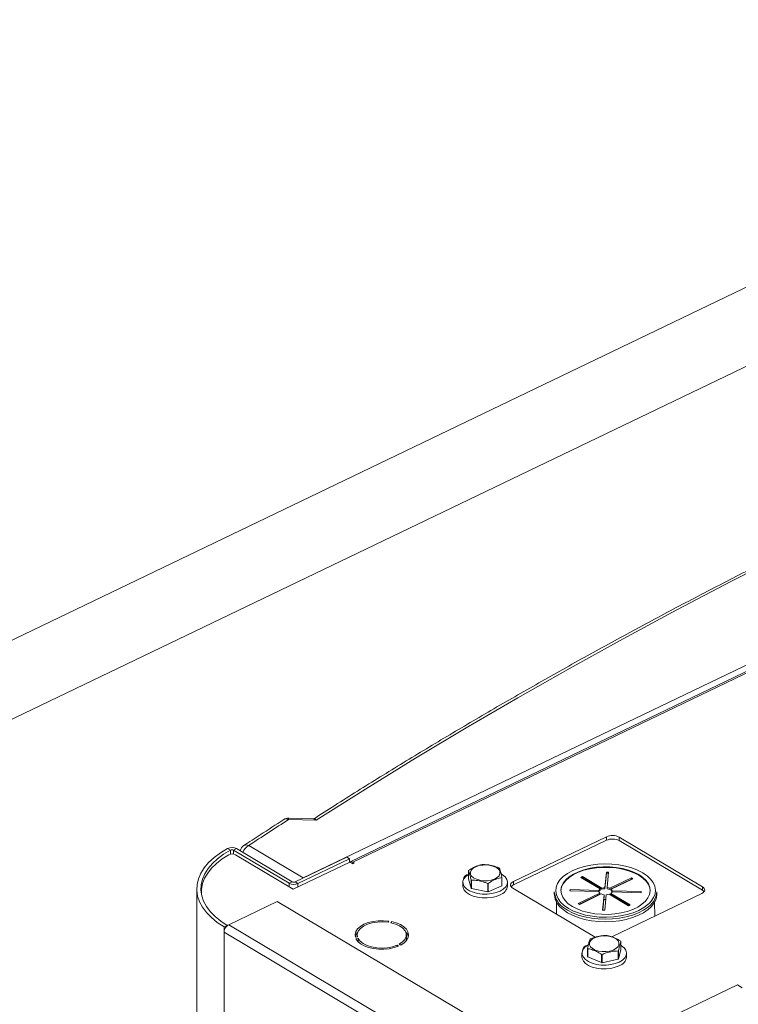
# Model space of a CAD drawing. Extents: x 19.1 to 29.8, y 0.6 to 8.7.
# Drawn here: x 20.6 to 20.8, y 6.5 to 6.8 of the extents above; entities that cross this region are included whole.
import ezdxf
from ezdxf import colors
from ezdxf.entities.mleader import LeaderData, LeaderLine
from ezdxf.math import Vec2, Vec3

# ---------------------------------------------------------------- set-up
doc = ezdxf.new("R2010")
doc.units = 0
doc.header["$MEASUREMENT"] = 0
doc.layers.get('0').update_dxf_attribs({"linetype": 'CONTINUOUS'})
doc.layers.add('D7', color=7, linetype='CONTINUOUS')

# ---------------------------------------------------------------- blocks, each defined once
blk = doc.blocks.new('A$C35B71561')
at = {"lineweight": 15}
for p, q in [((2.890450329353751, 5.48875850950499), (0.3403393720550341, 4.263023545825554)), ((0.3505304835341718, 4.247696397888193), (1.381095593905094, 4.743047270568608)), ((1.016227659525029, 4.491351316401444), (1.350654756789368, 4.652096865431568)), ((1.339502913165397, 4.64508999919836), (1.028214858703421, 4.495466450059153)), ((1.340203482475189, 4.644998411246673), (1.028915428013207, 4.495374862107466)), ((1.0195495834447, 4.506089903421509), (1.012476571763948, 4.506295442190522)), ((1.019010058857148, 4.506460179658204), (1.012545932966063, 4.506647993179428)), ((1.093720259986441, 4.501890105196903), (1.069963491769499, 4.49047118973983)), ((1.093721775564973, 4.500981451314901), (1.069965007348017, 4.489562535857827)), ((1.093721775564973, 4.500981451314901), (1.093720259986441, 4.501890105196903)), ((1.118228393564046, 4.489114971012333), (1.096937852006434, 4.501799676321459)), ((1.096939367584973, 4.500891022439458), (1.096937852006434, 4.501799676321459)), ((1.11822990914257, 4.488206317130329), (1.096939367584973, 4.500891022439458)), ((0.9976530605300411, 4.49847516470213), (0.9968867864338051, 4.498878002813036)), ((0.9976530605300411, 4.49847516470213), (0.9976547771107249, 4.497446001468649)), ((0.999224391495602, 4.498851392821141), (0.9984233968163778, 4.498466387148644)), ((1.012630347571474, 4.49000201891347), (0.9984233968163778, 4.498466387148644)), ((0.9984233968163778, 4.498466387148644), (0.998425096428349, 4.497447397369186)), ((1.013431342250712, 4.490387024585969), (0.999224391495602, 4.498851392821141)), ((1.002314395235985, 4.499640708990031), (1.016227659525029, 4.491351316401444)), ((0.9988896376106595, 4.497280854334482), (1.013702489782027, 4.488455495708767)), ((1.013702489782027, 4.488455495708767), (1.028150020362453, 4.495399838001234)), ((1.027359395793397, 4.496701890779997), (1.014177834372717, 4.490366048544203)), ((1.028077210395914, 4.49627422356097), (1.014895648975227, 4.489938381325176)), ((1.027359395793397, 4.496701890779997), (1.028077210395914, 4.49627422356097)), ((1.028077210395914, 4.49627422356097), (1.028078725974439, 4.495365569678967)), ((1.0288738874128, 4.494968564790462), (1.028150020362453, 4.495399838001234)), ((1.028915428013207, 4.495374862107466), (1.029274321039814, 4.495161037002649)), ((1.028916071889185, 4.494988831027001), (1.028915428013207, 4.495374862107466)), ((1.029274321039814, 4.495161037002649), (1.0288738874128, 4.494968564790462)), ((1.058443392302976, 4.493202789601803), (1.058446896413358, 4.491101926170769)), ((1.093300930947549, 4.488911278300973), (1.093705667525199, 4.492867308399484)), ((1.093705667525199, 4.492867308399484), (1.094251733942329, 4.492851964216159)), ((1.093706181287779, 4.492559285846584), (1.093705667525199, 4.492867308399484)), ((1.094251733942329, 4.492851964216159), (1.093846968815406, 4.488895951127041)), ((1.012630347571474, 4.49000201891347), (1.013431342250712, 4.490387024585969)), ((1.014177834372717, 4.490366048544203), (1.014895648975227, 4.489938381325176)), ((1.057032613546887, 4.490253481182737), (1.057034219032367, 4.489290924257482)), ((1.058446896413358, 4.491101926170769), (1.059131853012296, 4.488756285140507)), ((1.059131853012296, 4.488756285140507), (1.059128348901908, 4.490857148571537)), ((1.059218268092266, 4.490797540218585), (1.059221772202648, 4.488696676787551)), ((1.066959865380767, 4.48935243434623), (1.066956361270378, 4.491453297777264)), ((1.06700803215945, 4.491524907796901), (1.067011536269852, 4.489424044365869)), ((1.068427424621788, 4.489309932428641), (1.068425819136309, 4.490272489353899)), ((1.069965007348017, 4.489562535857827), (1.069963491769499, 4.49047118973983)), ((1.087193803425642, 4.491516295500611), (1.087601054299782, 4.491712044487137)), ((1.092135541429158, 4.488572054269358), (1.087193803425642, 4.491516295500611)), ((1.087601568062354, 4.491404021934239), (1.087480195578749, 4.491345683101427)), ((1.087601054299782, 4.491712044487137), (1.092542792303298, 4.488767803255884)), ((1.087601568062354, 4.491404021934239), (1.087601054299782, 4.491712044487137)), ((1.092543306065892, 4.488459780702984), (1.087601568062354, 4.491404021934239)), ((1.093706181287779, 4.492559285846584), (1.093301444710136, 4.488603255748073)), ((1.094220325010923, 4.49254485488159), (1.093706181287779, 4.492559285846584)), ((1.094571424655911, 4.488710815945275), (1.100085621879742, 4.491361267022526)), ((1.100086135642336, 4.491053244469626), (1.094571938418497, 4.488402793392375)), ((1.100450624452755, 4.491143801907175), (1.09493642722893, 4.488493350829925)), ((1.100085621879742, 4.491361267022526), (1.100450624452755, 4.491143801907175)), ((1.100086135642336, 4.491053244469626), (1.100085621879742, 4.491361267022526)), ((1.10016476036553, 4.491006400595735), (1.100086135642336, 4.491053244469626)), ((0.9890257780205474, 4.488590922551198), (0.990591172159327, 3.550070460623544)), ((0.9902028843910955, 4.487712070394606), (0.9902034602717436, 4.487366805410545)), ((1.012630347571474, 4.49000201891347), (1.012631863150006, 4.489093365031469)), ((1.014895648975227, 4.489938381325176), (1.014897164553766, 4.489029727443173)), ((1.059221772202648, 4.488696676787551), (1.06336253390775, 4.487845749530448)), ((1.06336253390775, 4.487845749530448), (1.063359029797354, 4.489946612961479)), ((1.063500619876805, 4.489958614628163), (1.063504123987187, 4.487857751197131)), ((1.063504123987187, 4.487857751197131), (1.066959865380767, 4.48935243434623)), ((1.069787305267489, 4.488749509101989), (1.090828269000042, 4.476213499924141)), ((1.080383123211405, 4.487814137920555), (1.080384214934298, 4.487159603548198)), ((1.084364623116123, 4.488099630834441), (1.084394454798378, 4.488391785889043)), ((1.091758024132936, 4.487891880097441), (1.084364623116123, 4.488099630834441)), ((1.084394454798378, 4.488391785889043), (1.091787948077062, 4.48818404876671)), ((1.084394943544957, 4.488098761501043), (1.084394454798378, 4.488391785889043)), ((1.091788461839656, 4.487876026213808), (1.091761187068073, 4.487876776413581)), ((1.091787948077062, 4.48818404876671), (1.091788461839656, 4.487876026213808)), ((1.092136055191745, 4.488264031716458), (1.092135541429158, 4.488572054269358)), ((1.092542792303298, 4.488767803255884), (1.092543306065892, 4.488459780702984)), ((1.093301444710136, 4.488603255748073), (1.093300930947549, 4.488911278300973)), ((1.093846968815406, 4.488895951127041), (1.093847482577985, 4.488587928574141)), ((1.094571938418497, 4.488402793392375), (1.094571424655911, 4.488710815945275)), ((1.09493642722893, 4.488493350829925), (1.094936940991502, 4.488185328277023)), ((1.102566422595771, 4.487588153494833), (1.095173021578958, 4.487795904231831)), ((1.095202916973797, 4.488088089910494), (1.10259631799061, 4.487880339173495)), ((1.095203405720369, 4.487795065522494), (1.095202916973797, 4.488088089910494)), ((1.10259631799061, 4.487880339173495), (1.102566422595771, 4.487588153494833)), ((1.106579423380808, 4.487203275162125), (1.1065783316579, 4.48785780953448)), ((1.11822990914257, 4.488206317130329), (1.118228393564046, 4.489114971012333)), ((1.009581750061244, 4.485373971943204), (0.9972011196071975, 4.479423104755847)), ((1.063258283311711, 4.453393996024987), (1.009581750061244, 4.485373971943204)), ((1.086510316653978, 4.48483616810076), (1.092024513877803, 4.487486619178013)), ((1.092025027640396, 4.48717859662511), (1.086796708807086, 4.484665555701575)), ((1.092389516450822, 4.487269154062661), (1.086875319226991, 4.484618702985411)), ((1.092024513877803, 4.487486619178013), (1.092025027640396, 4.48717859662511)), ((1.092709207164404, 4.483128005791778), (1.093113972291327, 4.487084018880893)), ((1.093114486053921, 4.486775996327994), (1.092741144161707, 4.48312710141572)), ((1.093113972291327, 4.487084018880893), (1.093114486053921, 4.486775996327994)), ((1.093660038708471, 4.487068674697566), (1.093255209868943, 4.483112630984394)), ((1.099359823094368, 4.484267894896739), (1.094418085090851, 4.487212136127992)), ((1.094825335964984, 4.487407885114518), (1.099767073968501, 4.484463643883263)), ((1.09482584972757, 4.487099862561617), (1.094825335964984, 4.487407885114518)), ((1.099481238430556, 4.484326225562429), (1.09482584972757, 4.487099862561617)), ((1.095046320265411, 4.476335262445915), (1.118052299323914, 4.487393303989156)), ((1.097314731893022, 4.485486353805948), (1.097636555501019, 4.485425334319164)), ((1.080952730181103, 4.4851244467696), (1.080957784289637, 4.482094293427267)), ((1.083726885764705, 4.483147682060958), (1.08302345211348, 4.483604296376608)), ((1.086875319226991, 4.484618702985411), (1.086510316653978, 4.48483616810076)), ((1.087092074150419, 4.484807527904074), (1.087635227366, 4.484983964045949)), ((1.093255209868943, 4.483112630984394), (1.092709207164404, 4.483128005791778)), ((1.099767073968501, 4.484463643883263), (1.099359823094368, 4.484267894896739)), ((1.106023629198205, 4.481611612107313), (1.106017700312869, 4.485166231399159)), ((1.037912658877985, 4.48004332656874), (1.038088786253994, 4.480331305961467)), ((1.038781710103152, 4.480210702388488), (1.038605582727143, 4.479922722995763)), ((1.038782254879571, 4.479884085725127), (1.038781710103152, 4.480210702388488)), ((0.99680743951469, 4.479233878693936), (0.9960065085480494, 4.478848903645499)), ((0.9960065085480494, 4.478848903645499), (0.9960087690612269, 4.477493629710844)), ((0.99680743951469, 4.479233878693936), (0.9968075658003457, 4.479158165066302)), ((1.050877652857672, 4.44744312883763), (0.9972011196071975, 4.479423104755847)), ((1.049685302311715, 4.445513653792625), (0.9960087690612269, 4.477493629710844)), ((0.9960087690612269, 4.477493629710844), (0.9975628614266299, 3.545749062309358)), ((1.029555440536313, 4.476229672590025), (1.030109332014462, 4.476292583667824)), ((1.030259233460583, 4.475910971238127), (1.029705341982428, 4.475848060160326)), ((1.030039916531052, 4.476787345776764), (1.030040754748313, 4.476284798832101)), ((1.03026060599575, 4.475088077947234), (1.030259233460583, 4.475910971238127)), ((1.042583050599077, 4.475899594983458), (1.042581535020553, 4.476808248865462)), ((1.097405032762907, 4.473021827820769), (1.097401528652512, 4.475122691251803)), ((1.04059499483165, 4.473953001672795), (1.040217259278776, 4.474178052978326)), ((1.040217887451959, 4.473801436408598), (1.040217259278776, 4.474178052978326)), ((1.040760281681827, 4.474439061835046), (1.041138017234701, 4.474214010529515)), ((1.088883555362528, 4.471262105677708), (1.08888005125214, 4.47336296910874)), ((1.088933509340436, 4.473291889561944), (1.088937013450831, 4.471191026130912)), ((1.096690686220654, 4.47060944673048), (1.096687182110266, 4.472710310161512)), ((1.096775635102659, 4.472770773345916), (1.096779139213041, 4.470669909914884)), ((1.096779139213041, 4.470669909914884), (1.097405032762907, 4.473021827820769)), ((1.087447676993371, 4.472132471168356), (1.087449282478836, 4.471169914243101)), ((1.088937013450831, 4.471191026130912), (1.092429965102127, 4.469729609475676)), ((1.092429965102127, 4.469729609475676), (1.092426460991739, 4.471830472906708)), ((1.09256830835983, 4.471819825920255), (1.092571812470219, 4.469718962489225)), ((1.092571812470219, 4.469718962489225), (1.096690686220654, 4.47060944673048)), ((1.098842488068257, 4.47118892241426), (1.098840882582792, 4.472151479339516)), ((1.127171516844896, 4.464042279560687), (1.087558851249518, 4.445002076982117)), ((1.128400277951059, 4.463310195198959), (1.127171516844896, 4.464042279560687))]:
    blk.add_line(p, q, dxfattribs=at)
at = {"lineweight": 15, "flags": 128}
for points in [[(1.322915805626103, 4.651905748909654), (1.306763122949313, 4.646073645688809), (1.290762588535983, 4.640122569003225), (1.274917189050001, 4.634053585638622), (1.259230108907026, 4.627867918895745), (1.2437041601682, 4.621566705295255), (1.228342502006917, 4.615151217468714), (1.213147953098371, 4.608622656579641), (1.198123516641473, 4.601982251020869), (1.183272053088757, 4.595231314232215), (1.168596451442021, 4.588371142644103), (1.154099416179307, 4.581403005457624), (1.139783878079754, 4.574328311379501), (1.125652484522845, 4.567148363629615), (1.111707953214697, 4.559864560694757), (1.097953030410693, 4.552478284052327), (1.0843903196198, 4.544991000226691), (1.0710223540244, 4.53740408047531), (1.057851836009341, 4.529719069580075), (1.044881177945854, 4.521937342193175), (1.032112961407648, 4.514060446491223), (1.0195495834447, 4.506089903421509)], [(0.9968867864338051, 4.498878002813036), (0.9950590723450503, 4.497777549119757), (0.993446653065547, 4.49658469392558), (0.9920659131105083, 4.495311553601912), (0.9909307375518921, 4.493970979247388), (0.9900525339536017, 4.492576475035643), (0.9894403246334491, 4.491142211829956), (0.9891001248584246, 4.489682574647581), (0.9890355733565741, 4.488212404257485), (0.9892471545378925, 4.486746500405937), (0.9897327520655566, 4.485299703504493), (0.9904875301379121, 4.483886622443935), (0.9915037994493474, 4.482521508703305), (0.9927713159110496, 4.481218215541654), (0.9942772761302763, 4.479989857774399), (0.9960065085480494, 4.478848903645499)], [(0.9976530605300411, 4.49847516470213), (0.9958972900072354, 4.497417988486019), (0.9943483456227682, 4.496272084655374), (0.9930218274987084, 4.495049008164337), (0.9919313327864927, 4.493761164401068), (0.991087669180672, 4.492421523351263), (0.9904995226871733, 4.491043633248571), (0.9901727414636525, 4.489641430005033), (0.990110685024888, 4.488229097741188), (0.990313927615091, 4.486820834013532), (0.9907804493456496, 4.485430941686705), (0.9915055042491474, 4.48407342746172), (0.9924818685156396, 4.482762059729355), (0.9936995306369809, 4.481510004511916), (0.9951462515920468, 4.48032997179407), (0.99680743951469, 4.479233878693936)], [(0.9972056198898258, 4.49728642467694), (0.9955422403472625, 4.496223994345469), (0.9940819705947632, 4.495079439904091), (0.9928389366575914, 4.493863822891536), (0.9918251846497981, 4.49258889537078), (0.9910506522249207, 4.491267116938452), (0.9905227027457215, 4.489911246427861), (0.9902465009457941, 4.488534461010511), (0.990214927265356, 4.487299567328986)], [(1.066258848538006, 4.49194315615777), (1.06578512887981, 4.491478177493622), (1.065102871302358, 4.491094373379097), (1.064258550077646, 4.490817892865666), (1.063309736106781, 4.490667587902847), (1.062321085454464, 4.490653699826924), (1.061359967877692, 4.490777171838262), (1.060491919872419, 4.491029614696593), (1.059776058370545, 4.491393775944429), (1.059261191089007, 4.491844897156714), (1.058982331089688, 4.492352173282578), (1.058958604309126, 4.49288109665434), (1.059191556778117, 4.493395562864995), (1.059665276436306, 4.493860541529143), (1.060347534013765, 4.494244345643668), (1.061191855238476, 4.4945208261571), (1.062140669209342, 4.494671131119917), (1.063129319861659, 4.49468501919584), (1.064090437438431, 4.494561547184503), (1.064958485443697, 4.494309104326172), (1.065674375494865, 4.493944926068941), (1.066189214227116, 4.493493821866052), (1.066468074226435, 4.492986545740187), (1.06649180100699, 4.492457622368423), (1.066258848538006, 4.49194315615777)], [(1.084310815246639, 4.492859718729935), (1.083719288421527, 4.492506832944638), (1.082654966553221, 4.491717839906993), (1.08181106931265, 4.49085609018387), (1.081204721316894, 4.489939157375339), (1.080848278783968, 4.48898567287999), (1.08074893402916, 4.488015012864871), (1.08090883836941, 4.487047019289978), (1.08132458128776, 4.486101350049276), (1.081987803196256, 4.485197251059118), (1.082884971228097, 4.484353141171807), (1.083997915059939, 4.483586224354248)], [(1.104872633096477, 4.488085982254614), (1.104774083687005, 4.488807555859797), (1.10442394342612, 4.489698708381113), (1.103829304014553, 4.490551659048215), (1.103003517981719, 4.491347410617884), (1.101965058558193, 4.492068167153381), (1.100736961918074, 4.492697803498039), (1.099346809764597, 4.49322228715115), (1.097825661871852, 4.493629902749095), (1.09620738622317, 4.493911513995725), (1.094528202222662, 4.494060835812682), (1.092825635172147, 4.494074577168284), (1.091137692528335, 4.493952383188399), (1.0895020951654, 4.493697018829304), (1.087955312978877, 4.493314120454754), (1.086532002607278, 4.492812325085936), (1.085263930932058, 4.492202814435307), (1.084179322630533, 4.491499154961105), (1.083302541612852, 4.490717144747038), (1.082653150654451, 4.48987420784632), (1.082245586219045, 4.488989176518507), (1.082088956185984, 4.488081794490844), (1.082088040698963, 4.488047979634182)], [(1.084995654216534, 4.484065797121611), (1.086223722307381, 4.483436177786349), (1.087613874460843, 4.482911694133238), (1.089135022353588, 4.482504078535293), (1.090753298002276, 4.482222467288661), (1.092432446839467, 4.482073097838251), (1.094135049053293, 4.482059404116102), (1.095822991697105, 4.482181598095988), (1.097458589060039, 4.482436962455084), (1.099005307533972, 4.482819830205573), (1.100428681618162, 4.483321656198452), (1.101696753293382, 4.48393116684908), (1.102781297882316, 4.484634795699224), (1.103658142612588, 4.485416836537349), (1.104307533570989, 4.486259773438068), (1.104715098006402, 4.487144804765881), (1.104871692876145, 4.488052139160088), (1.104773826805712, 4.488961567136245), (1.10442368654482, 4.489852719657563), (1.10382904713326, 4.490705670324664), (1.103003261100426, 4.491501421894334), (1.101964801676893, 4.492222178429831), (1.10073670503678, 4.49285181477449), (1.099346552883318, 4.493376298427602), (1.097825404990559, 4.493783914025546), (1.096207129341877, 4.494065525272173), (1.094527945341369, 4.494214847089133), (1.092825378290854, 4.494228588444736), (1.091137435647056, 4.49410639446485), (1.089501838284114, 4.493851030105754), (1.087955056097584, 4.493468131731204), (1.086531745725978, 4.492966336362384), (1.085263674050779, 4.492356825711758), (1.08417906574924, 4.491653166237555), (1.083302284731573, 4.49087115602349), (1.082652893773172, 4.490028219122769), (1.082245329337752, 4.489143187794955), (1.082088699304691, 4.488235805767294), (1.082186600538435, 4.487326425424591), (1.08253674079932, 4.486435272903273), (1.083131380210887, 4.485582322236173), (1.083957166243721, 4.484786570666502), (1.084995654216534, 4.484065797121611)], [(1.103367870152283, 4.492447983351466), (1.102962540833502, 4.492701751197195), (1.101656611567094, 4.493375907739381), (1.100184309986943, 4.493943574244126), (1.098575465820318, 4.494393150947362), (1.09686291684875, 4.494715498086727), (1.09508146338495, 4.494904078730448), (1.093267455354841, 4.494955067623172), (1.091457797259032, 4.494867395353211), (1.089689322181798, 4.494642846978426), (1.087997968048199, 4.494286004137123), (1.086418217438933, 4.493804098717197), (1.084982216748855, 4.493206988985802), (1.084310815246639, 4.492859718729935)], [(1.058444928160846, 4.492266548036335), (1.057771792509826, 4.491758454090231), (1.05728444946979, 4.491152628913216), (1.057051640393681, 4.490505162595353), (1.057084346440547, 4.489846410546837), (1.057381019572688, 4.489207128863331), (1.057927755610081, 4.488617205303557), (1.058699029563172, 4.488104261016975), (1.059658701137323, 4.48769222847257), (1.06076194737679, 4.487400405757922), (1.061957188694649, 4.487242446235468), (1.063188537831593, 4.487225722476868), (1.064398402695844, 4.487351010016958), (1.06553027163384, 4.487612473917773), (1.066531127560047, 4.487997876454726)], [(1.066531127560047, 4.487997876454726), (1.067354171942654, 4.488489148861023), (1.067961019580878, 4.489063415536284), (1.068323199157852, 4.489693746033353), (1.068423825423729, 4.490350696373977), (1.068258179557375, 4.491003540693406), (1.067833982100218, 4.491621754631202), (1.067171083769452, 4.492176434043451), (1.066812097391235, 4.49239319527007)], [(1.069963491769499, 4.49047118973983), (1.069661647068479, 4.490294666517023), (1.069429871844093, 4.490090113240857), (1.069277023484275, 4.489865352196464), (1.069208989917087, 4.489629083260835), (1.069228423625574, 4.48939035654009), (1.069334565831142, 4.489158334202203), (1.069523241972789, 4.488941950253373), (1.069787305267489, 4.488749509101989)], [(1.104578148194555, 4.484817542591893), (1.105149358031511, 4.485431902376968), (1.105755706027246, 4.486348835185497), (1.106112148560186, 4.487302319680847), (1.106211429602411, 4.488272949071906), (1.106051617524017, 4.489240956261465), (1.10563584605638, 4.490186642511562), (1.104972624147884, 4.491090741501718), (1.104075392403459, 4.491934820764971), (1.103367870152283, 4.492447983351466)], [(1.057034219032367, 4.489290924257482), (1.057085951926027, 4.488883853621582), (1.05738262505816, 4.488244571938072), (1.05792936109556, 4.487654648378301), (1.058700635048645, 4.487141704091719), (1.059660306622803, 4.486729671547312), (1.060763552862269, 4.486437848832669), (1.061958794180114, 4.486279889310209), (1.063190143317058, 4.486263165551613), (1.064400008181323, 4.486388453091701), (1.065531877119319, 4.486649916992516), (1.066532733045527, 4.487035319529468)], [(1.118052299323914, 4.487393303989156), (1.118354144024927, 4.487569827211964), (1.118585890700018, 4.487774397497525), (1.118738767609123, 4.487999141532521), (1.118806772627025, 4.488235427477546), (1.118787338918544, 4.488474154198292), (1.11868122526225, 4.488706159526782), (1.118492520571337, 4.488922560485008), (1.118228393564046, 4.489114971012333)], [(1.118646799625239, 4.487848547123495), (1.118494036149862, 4.488013906603005), (1.11822990914257, 4.488206317130329)], [(1.080384214934298, 4.487159603548198), (1.080391158536884, 4.486937645661218), (1.080577945328045, 4.485965363539238), (1.0810158639176, 4.485016769754822), (1.081696411636727, 4.484110303886064), (1.08260633868376, 4.483263598886889), (1.083727977487591, 4.482493147688603)], [(1.083727977487591, 4.482493147688603), (1.08503945125981, 4.481813973196179), (1.086515273529628, 4.481239271090983), (1.088126662186042, 4.480780222727411), (1.089842301601152, 4.480445746817168), (1.091628755548257, 4.480242390583445), (1.093451257874491, 4.480174064435788), (1.095274393497228, 4.480242184906222), (1.0970626693898, 4.480445334461322), (1.09878118687061, 4.480779615376289), (1.100396559701082, 4.481238445657928), (1.101877415079116, 4.481813014975078), (1.103194793329081, 4.482492046527076), (1.104323145367971, 4.483262368680949), (1.105240424967292, 4.484108928586082), (1.105928901695478, 4.485015336582073), (1.106375132368669, 4.485963883208143), (1.106570354460999, 4.486936127813962), (1.106579423380808, 4.487203275162125)], [(1.093016109430941, 4.485814562294888), (1.093060672001407, 4.48581551428555), (1.093532288180725, 4.485820316908258)], [(1.10393680852691, 4.483628349305116), (1.103193701606187, 4.483146580899433), (1.101876323356223, 4.482467549347435), (1.100395467978188, 4.481892980030283), (1.098780095147731, 4.481434149748644), (1.097061577666906, 4.481099868833679), (1.095273301774341, 4.480896719278578), (1.093450166151598, 4.480828598808145), (1.091627663825371, 4.4808969249558), (1.089841209878266, 4.481100281189523), (1.088125570463149, 4.481434757099768), (1.086514181806734, 4.48189380546334), (1.085038359536924, 4.482468507568536), (1.083726885764705, 4.483147682060958)], [(1.083997915059939, 4.483586224354248), (1.085303752064476, 4.482912054197397), (1.086776117357203, 4.48234441831671), (1.088384961523836, 4.481894841613475), (1.090097539044677, 4.481572477464715), (1.091878900246613, 4.481383883206329), (1.093692971989299, 4.481332924937664), (1.095502630085107, 4.481420597207627), (1.097271105162349, 4.48164514558241), (1.09896245929594, 4.482001988423715), (1.100542238454494, 4.482483876834245), (1.101978146882701, 4.483080972950976), (1.1032411674719, 4.483781142606803), (1.10430546079094, 4.484570152653843), (1.104578148194555, 4.484817542591893)], [(1.038088786253994, 4.480331305961467), (1.03675038650178, 4.480448021521999), (1.035394704959501, 4.480420995041667), (1.034075099383458, 4.480251287928819), (1.032843506259098, 4.479945609211322), (1.031748432975071, 4.479515934361709), (1.030833055487285, 4.47897926702268), (1.030133392588994, 4.478356669257142), (1.029676946011186, 4.477672700095214), (1.029481671979447, 4.476954245101988), (1.029555440536313, 4.476229672590025)], [(1.030109332014462, 4.476292583667824), (1.030055617936654, 4.47702784043876), (1.030302878603891, 4.477752014412992), (1.030839193244766, 4.478430303402641), (1.031638713310784, 4.479030030750883), (1.032663020617349, 4.479522373750939), (1.033862801619904, 4.479883629380979), (1.035180332205051, 4.480096408642412), (1.036552263295533, 4.480150514509162), (1.037912658877985, 4.48004332656874)], [(1.041138017234701, 4.474214010529515), (1.041998706943147, 4.474775990492509), (1.042635402942814, 4.475417585822276), (1.043023045847413, 4.476113536780259), (1.043146411789721, 4.476836427222606), (1.043000530194945, 4.477557807363215), (1.042591244300347, 4.4782492314898), (1.041934675667534, 4.47888353717045), (1.041056613847097, 4.479435688969682), (1.039991668941759, 4.479883969177562), (1.038781710103152, 4.480210702388488)], [(1.038605582727143, 4.479922722995763), (1.039822679393339, 4.479581381037017), (1.040870841021317, 4.479106133683279), (1.041699611739553, 4.478519840810904), (1.042269074709878, 4.477850673837407), (1.042551936225216, 4.477130874035639), (1.042534469594486, 4.476395024257725), (1.042217634844178, 4.475678558826292), (1.041616559641511, 4.475015946709481), (1.040760281681827, 4.474439061835046)], [(1.029705341982428, 4.475848060160326), (1.030183052026203, 4.4751693646368), (1.030902037568822, 4.474554795787364), (1.031834000240252, 4.474028551942229), (1.032942227422296, 4.47361134021738), (1.034183153751826, 4.473319651935777), (1.03550784568349, 4.473164878138828), (1.036864077214588, 4.473153170223716), (1.038198649325437, 4.473285018210472), (1.03945880454993, 4.47355516237176), (1.04059499483165, 4.473953001672795)], [(1.040217259278776, 4.474178052978326), (1.039053784428546, 4.473784124551472), (1.037758454395195, 4.473535211545643), (1.036393340486804, 4.473443232437763), (1.035024357450439, 4.47351267206302), (1.033717188628557, 4.473740128864732), (1.032534874256726, 4.474114723012605), (1.031534143258575, 4.474618361549149), (1.030763258821494, 4.475226884808606), (1.030259233460583, 4.475910971238127)], [(1.042441239392794, 4.475187076805861), (1.042535985173018, 4.475486370375721), (1.042583050599077, 4.475899594983458)], [(1.096121162183167, 4.473301172012752), (1.095414529463753, 4.472930175793975), (1.094552922608983, 4.472669480570977), (1.093595008193034, 4.472536805417533), (1.092606140356978, 4.472541221344922), (1.09165362028989, 4.47268240932058), (1.090802496387766, 4.472950762074294), (1.090110628745109, 4.473327992791511), (1.089625276134655, 4.4737884141412), (1.089379417336247, 4.474300581326242), (1.089389871739613, 4.474829646312349), (1.089655918512896, 4.475339552183007), (1.090159398575182, 4.475795509971855), (1.090866031294588, 4.476166506190632), (1.091727638149365, 4.476427201413632), (1.092685552565307, 4.476559876567073), (1.093674420401364, 4.476555460639684), (1.094626911919178, 4.476414289673421), (1.095478064370582, 4.47614591991031), (1.09616993201324, 4.475768689193096), (1.096655256074413, 4.475308284852801), (1.096901114872828, 4.474796117667761), (1.096890689018736, 4.474267035672257), (1.096624613696164, 4.473757146810994), (1.096121162183167, 4.473301172012752)], [(1.089071430743601, 4.474267973724874), (1.088905998624924, 4.474173337127706), (1.088186855956295, 4.473637444075848), (1.087699512916267, 4.473031618898833), (1.087466703840157, 4.47238415258097), (1.087499409887016, 4.471725400532456), (1.087796083019171, 4.471086118848948), (1.08834281905655, 4.470496195289176), (1.089114093009655, 4.469983251002594), (1.090073764583806, 4.469571218458189), (1.091177010823259, 4.469279395743541), (1.092372252141125, 4.469121436221085), (1.093603601278062, 4.469104712462485), (1.094813466142313, 4.469230000002575), (1.095945335080316, 4.469491463903392), (1.096946191006523, 4.469876866440343)], [(1.096946191006523, 4.469876866440343), (1.097769235389123, 4.47036813884664), (1.098376083027347, 4.470942405521901), (1.098738262604336, 4.471572736018972), (1.098838888870198, 4.472229686359595), (1.098673243003844, 4.472882530679025), (1.098249045546694, 4.473500744616821), (1.097586147215921, 4.47405542402907), (1.09740307414539, 4.474171149842411)], [(1.087449282478836, 4.471169914243101), (1.087501015372496, 4.470762843607199), (1.087797688504637, 4.470123561923691), (1.088344424542029, 4.469533638363918), (1.089115698495121, 4.469020694077338), (1.090075370069272, 4.468608661532929), (1.091178616308738, 4.468316838818286), (1.092373857626598, 4.468158879295828), (1.093605206763542, 4.468142155537228), (1.094815071627792, 4.46826744307732), (1.095946940565788, 4.468528906978133), (1.096947796491996, 4.468914309515087)]]:
    blk.add_lwpolyline(points, dxfattribs=at)
at = {"lineweight": 15}
for centre, radius, start, end in [((1.634727803468191, 3.54499401635317), 1.145118782779488, 122.9150165245433, 123.5228037189645), ((1.011870365764807, 4.505154288945747), 0.001292175081581858, 62.0217654329624, 119.134318446904), ((1.012479764351085, 4.504370317279127), 0.002278641276042097, 88.33574418218919, 122.9158599916256), ((1.013294034703378, 4.506317686477841), 0.0008177655322033014, 156.1767140498674, 181.5587120681062), ((1.095234472154189, 4.498479458925898), 0.003731668055287535, 62.84069649770127, 113.9396104044136), ((1.095235987732714, 4.497570805043891), 0.00373166805529319, 62.84069649773924, 113.9396104043775), ((0.9980290644154621, 4.496534598626701), 0.00260697951044816, 62.70897537735405, 115.9866345844378), ((0.9980294820637425, 4.497703155349638), 0.0008588897550656247, 62.70109984628952, 115.9932495835391), ((1.002317641467272, 4.497715603004902), 0.002278641276041681, 123.5242006346003, 164.6768563790501), ((1.003850495054621, 4.496806977928141), 0.003223295578119173, 118.4610930462009, 160.1494677445535), ((1.001709157106532, 4.498527218159877), 0.001267349605348509, 61.47370088137639, 120.8541695053425), ((0.9980422068424062, 4.495644496321598), 0.001842771405603208, 62.62143903672368, 116.9995198814492), ((1.028498888740927, 4.494859667238746), 0.0006625184662372973, 51.04417689035212, 129.364371460148), ((1.060061777416315, 4.492089475288406), 0.001964341909017664, 142.8993562548208, 145.475263851061), ((1.062694621277558, 4.486822375272784), 0.007981442433925066, 94.3270659361707, 95.34734024423551), ((1.064327767149422, 4.49095819206838), 0.003530310524776953, 55.58371192666855, 57.33467628001443), ((1.01382652131025, 4.491157084716317), 0.0008655397700011438, 242.8340358616724, 293.9468477884222), ((1.058565848367365, 4.490907282879006), 0.001384331675771396, 95.01206347901478, 178.2231728352282), ((1.061225532934692, 4.493923124612488), 0.003714618412581186, 235.6271537809395, 237.2912344263823), ((1.065479492843942, 4.49257339302242), 0.001853578621806959, 322.8223785504893, 325.5522415562785), ((1.013829569229671, 4.492339920356029), 0.002627530350082798, 242.8445391913142, 293.9371636613798), ((1.061229037045777, 4.491822261182433), 0.003714618413775858, 235.6271537807002, 237.291234425614), ((1.062730640808013, 4.498201261656499), 0.008278532345780036, 274.353271750122, 275.3367438203101), ((1.062734144920896, 4.49610039819642), 0.00827853231662613, 274.3532717481312, 275.3367438217728), ((1.06565997650884, 4.489688722429587), 0.002793250959487186, 288.207054953487, 352.2061624741543), ((1.065482996955012, 4.490472529590917), 0.001853578620977718, 322.8223785493541, 325.5522415563137), ((1.070571948680481, 4.488154146541788), 0.001533603027708438, 113.3134874461954, 141.5731442706548), ((1.085795164296556, 4.488275560804979), 0.005431675596502246, 184.8731713047161, 239.3170669213981), ((1.092459168636651, 4.488062686652242), 0.0007216498418491584, 193.6912024678387, 232.9646956056203), ((1.092592652040395, 4.487812855464496), 0.0008861901241886264, 121.0519804285699, 155.2371006448381), ((1.092593165802988, 4.487504832911593), 0.0008861901241908109, 121.0519804286264, 155.2371006447885), ((1.093443517914494, 4.486083048933295), 0.002831821392557673, 92.88615922332407, 108.5464213370061), ((1.093444031677109, 4.485775026380281), 0.002831821392671335, 92.88615922368889, 108.5464213367429), ((1.093577259203045, 4.486330537305813), 0.002579552548245136, 67.33128296862779, 83.99837077402668), ((1.093577772965645, 4.486022514752985), 0.002579552548168515, 67.33128296833881, 83.99837077422644), ((1.094368051834323, 4.488167417728656), 0.000886565602816701, 301.0504597658017, 335.2255049344822), ((1.094501557345083, 4.487917141894705), 0.000721892341628608, 13.69806975808486, 52.9578283153638), ((1.094502071107655, 4.487609119341803), 0.0007218923416311792, 13.69806975818864, 52.95782831533983), ((1.101141921145597, 4.48831352134442), 0.005455477294615626, 300.8177203712018, 355.2083341278841), ((1.093383198635621, 4.489647541617074), 0.002577621314966839, 247.3249947655226, 264.0046589770224), ((1.093517057948219, 4.48989866040719), 0.002833595351222446, 272.8923235245047, 288.5408182583186), ((0.9983480050364761, 4.477394985378348), 0.002341314940848924, 131.142774828944, 177.5852982074244), ((0.9979775477048278, 4.47784499068287), 0.001758773611959473, 116.1970683673566, 131.6996645097275), ((1.03214017507139, 4.4756377776657), 0.002702407284187165, 136.4458318774203, 165.1109218964561), ((1.040538635258237, 4.475681898898861), 0.002642870256467612, 14.74966661578702, 44.07436908436517), ((1.091539823973719, 4.472834409640452), 0.003526161424023179, 123.4845546183036, 125.2255714107964), ((1.093182521666847, 4.468655924872564), 0.008027489576419794, 85.19373823355988, 86.20923981849539), ((1.095695406024845, 4.473895178930611), 0.002101818479156625, 35.73406613582486, 38.15872125590609), ((1.089004179522291, 4.472778684685849), 0.001407840208176822, 93.24876239943438, 177.9438605541879), ((1.090562097567485, 4.474572373919553), 0.002071699737749139, 215.7164384120133, 218.1763489788436), ((1.094669806399253, 4.475756507355868), 0.003653645043824583, 303.5149307655691, 305.1951952638145), ((1.090565601680609, 4.472471510490587), 0.0020716997411747, 215.7164384143516, 218.1763489771146), ((1.093105722725312, 4.479929898266739), 0.008127858738034175, 265.2060834067733, 266.2088347847074), ((1.094673310508696, 4.473655643926255), 0.003653645045530765, 303.5149307656292, 305.1951952631021), ((1.096075039955323, 4.471567712415204), 0.002793250959486649, 288.2070549534892, 352.2061624741668), ((1.093109226834457, 4.477829034819525), 0.008127858721803114, 265.2060834060264, 266.2088347859677)]:
    blk.add_arc(centre, radius, start, end, dxfattribs=at)
for points, knots in [([(1.321584185872098, 4.651919738335524), (1.319845945035688, 4.651300668278546), (1.313145016093401, 4.64891414946297), (1.301571928806531, 4.644687398985614), (1.286915680892854, 4.639201998699026), (1.272393373076319, 4.633614860253759), (1.258003228716454, 4.627930153361618), (1.243748651793943, 4.622147981322733), (1.229631716846846, 4.616269431634784), (1.215654713822026, 4.610295420494063), (1.20181990916155, 4.604226928620314), (1.188129482472831, 4.598064857841292), (1.174585733678128, 4.591810277452449), (1.161190729264185, 4.585464109841947), (1.147946730994981, 4.579027443339086), (1.134855876605066, 4.572501220417884), (1.121920191364886, 4.565886531793074), (1.109141794388329, 4.559184471652779), (1.096522808499479, 4.552396010944573), (1.084065200663773, 4.545522307452472), (1.071770947114985, 4.538564490083175), (1.059642410474488, 4.531523442066632), (1.047679940961345, 4.524401110752153), (1.035891576596129, 4.517195771082571), (1.026289930245184, 4.511190488371394), (1.020653421628836, 4.507571617439677), (1.018836358426398, 4.506404987944011)], [0, 0, 0, 0, 0.01534359448226357, 0.0591496495717445, 0.102956237366952, 0.1467631139159791, 0.190570372595159, 0.2343781160618884, 0.2781860208561378, 0.3219942069633075, 0.3658030026976063, 0.4096119034063395, 0.4534212440359252, 0.4972309473757128, 0.54104093314509, 0.5848511249328325, 0.6286618591766409, 0.672472636653272, 0.716284006441449, 0.7600954533071256, 0.8039073049662698, 0.8477192457579856, 0.8915315863590999, 0.9353440140992514, 0.9791565983848551, 1, 1, 1, 1]), ([(1.011241550735207, 4.506283180766124), (1.009240927009429, 4.504983732320371), (1.005830178552415, 4.502768377316722), (1.002454723890665, 4.50053752169552), (1.001059190869782, 4.499615206630978)], [0, 0, 0, 0, 0.5865644303574027, 1, 1, 1, 1]), ([(1.019009613373157, 4.506441133953352), (1.019087457519184, 4.506431287572987), (1.019254724533646, 4.506410130238352), (1.019446052725897, 4.506215598991067), (1.019548371516329, 4.50609137481116), (1.0195495834447, 4.506089903421509)], [0, 0, 0, 0, 0.4624252029675344, 0.9936326245586439, 1, 1, 1, 1]), ([(1.059128348901908, 4.490857148571537), (1.05904474858859, 4.491229708874313), (1.058875033446569, 4.491986035282435), (1.058642695142808, 4.492738848269159), (1.05850031317145, 4.493070288009768), (1.058443392302976, 4.493202789601803)], [0, 0, 0, 0, 0.368167482509397, 0.7474086411243572, 0.9999999999999999, 0.9999999999999999, 0.9999999999999999, 0.9999999999999999]), ([(1.058495063192055, 4.493274399621438), (1.058915912180339, 4.493543293316014), (1.05977025285047, 4.494089158520918), (1.060943055694906, 4.494553182139841), (1.061662981892752, 4.494707419491625), (1.061950804585635, 4.494769082770539)], [0, 0, 0, 0, 0.368168487302338, 0.7473970971222624, 0.9999999999999999, 0.9999999999999999, 0.9999999999999999, 0.9999999999999999]), ([(1.062092423214359, 4.494781067427827), (1.062249709278035, 4.494779363323685), (1.062873912412854, 4.494772600441316), (1.064002863120436, 4.494653442585927), (1.065238818043255, 4.494321794889897), (1.065976822788642, 4.494031114409458), (1.066233184919447, 4.493930140170724)], [0, 0, 0, 0, 0.1156078713222781, 0.4587996800308874, 0.8120022017667954, 1, 1, 1, 1]), ([(1.066323104109813, 4.493870531817768), (1.066406403279231, 4.493671593921235), (1.066575508922575, 4.493267730098667), (1.066807996992225, 4.492428521594219), (1.066950902138366, 4.491782979795024), (1.06700803215945, 4.491524907796901)], [0, 0, 0, 0, 0.3681624755763089, 0.7474066394736073, 1, 1, 1, 1]), ([(1.063359029797354, 4.489946612961479), (1.063102663094, 4.490047585575642), (1.062378543390281, 4.490332787431001), (1.061143310174856, 4.490667192886848), (1.06001361326858, 4.490788936074155), (1.059375551542523, 4.490795838706381), (1.059218268092266, 4.490797540218585)], [0, 0, 0, 0, 0.1879973636018929, 0.5310073166591317, 0.8843923959510688, 0.9999999999999999, 0.9999999999999999, 0.9999999999999999, 0.9999999999999999]), ([(1.066956361270378, 4.491453297777264), (1.066535237602693, 4.491358013573061), (1.065680338171418, 4.4911645824785), (1.064507629179538, 4.490614178255566), (1.063788231174222, 4.490145849745955), (1.063500619876805, 4.489958614628163)], [0, 0, 0, 0, 0.368167992429592, 0.7473970985410474, 0.9999999999999999, 0.9999999999999999, 0.9999999999999999, 0.9999999999999999]), ([(1.08888005125214, 4.47336296910874), (1.088956154823542, 4.473736292338151), (1.089110653471288, 4.474494179689033), (1.089323134375164, 4.475249123495121), (1.089453735292082, 4.475581867878274), (1.089505944802006, 4.475714887014627)], [0, 0, 0, 0, 0.3681648199866874, 0.747415210536702, 0.9999999999999999, 0.9999999999999999, 0.9999999999999999, 0.9999999999999999]), ([(1.0895943977944, 4.475775350199031), (1.0900960227751, 4.47597064303516), (1.091114354199419, 4.476367100228531), (1.092512179873346, 4.476626102839019), (1.093370215459814, 4.476654499117142), (1.093713242995548, 4.476665851449681)], [0, 0, 0, 0, 0.3681677726842891, 0.7474045886257972, 0.9999999999999999, 0.9999999999999999, 0.9999999999999999, 0.9999999999999999]), ([(1.093855118912927, 4.476655187453833), (1.093987799679866, 4.476630286310087), (1.094514332487726, 4.476531468150988), (1.095466619145775, 4.476245809638872), (1.096509266766461, 4.475732010440453), (1.097131819180348, 4.475332533960758), (1.097348070564223, 4.475193770798597)], [0, 0, 0, 0, 0.1156131352240667, 0.4588013026894439, 0.812007849241853, 1, 1, 1, 1]), ([(1.097401528652512, 4.475122691251803), (1.097325140393082, 4.474922983900449), (1.09717006507195, 4.474517559272702), (1.096957660682804, 4.473676224064334), (1.09682762136049, 4.473029368838134), (1.096775635102659, 4.472770773345916)], [0, 0, 0, 0, 0.3681648540358575, 0.7474091358405889, 1, 1, 1, 1]), ([(1.092426460991739, 4.471830472906708), (1.092210170181751, 4.471969226941816), (1.091599267062463, 4.472361131123362), (1.090557324774011, 4.472877662946651), (1.08960440556892, 4.473165988972431), (1.089066187666049, 4.47326699110716), (1.088933509340436, 4.473291889561944)], [0, 0, 0, 0, 0.1880042601300528, 0.5310091028061407, 0.8843871104364098, 1, 1, 1, 1]), ([(1.096687182110266, 4.472710310161512), (1.096185256697041, 4.47268864245714), (1.09516631990671, 4.472644655799826), (1.093768638820791, 4.472299241386693), (1.092911126645141, 4.471956748537401), (1.09256830835983, 4.471819825920255)], [0, 0, 0, 0, 0.3681698116037073, 0.7474054037499187, 1, 1, 1, 1])]:
    blk.add_open_spline(points, degree=3, knots=knots, dxfattribs=at)

msp = doc.modelspace()

# ---------------------------------------------------------------- block references
at = {"layer": 'D7', "color": 7, "linetype": 'Continuous'}
msp.add_blockref('A$C35B71561', (19.6319136204103, 2.089767116717152), dxfattribs=at)

# ---------------------------------------------------------------- leaders
at = {"color": 7, "linetype": 'Continuous'}
ml = msp.add_multileader_mtext('Standard', dxfattribs=at)
ml.set_content('', color=7)
ml.set_leader_properties()
ml.build(insert=Vec2(0, 0))
ml.multileader.update_dxf_attribs({"text_right_attachment_type": 6, "dogleg_length": 0.36, "arrow_head_size": 0.09})
ctx = ml.context
ctx.base_point, ctx.char_height, ctx.arrow_head_size, ctx.landing_gap_size, ctx.plane_origin = Vec3(19.83496426108529, 6.703029978519137), 0.18, 0.09, 0.09, Vec3(20.95368622731808, 7.865998880862493)
ctx.right_attachment, ctx.text_align_type = 6, 2
notes = []
notes.append((ctx, [(0, (1, 1, 0), (20.20980040605868, 6.613029978519137), (-1, 0), 0.1948361449733907, [(0, [(21.29466948904171, 5.658268561162413)], 0, [])])]))
ctx.mtext.insert, ctx.mtext.alignment, ctx.mtext.flow_direction = Vec3(19.92496426108529, 6.793029978519137), 3, 5
for ctx, leaders in notes:
    for number, flags, end, landing, length, lines in leaders:
        leader = LeaderData()
        leader.index, (leader.has_last_leader_line, leader.has_dogleg_vector, leader.attachment_direction) = number, flags
        leader.last_leader_point, leader.dogleg_vector, leader.dogleg_length = Vec3(end), Vec3(landing), length
        for number, points, colour, breaks in lines:
            line = LeaderLine()
            line.index, line.vertices, line.color, line.breaks = number, Vec3.list(points), colors.encode_raw_color(colour), breaks
            leader.lines.append(line)
        ctx.leaders.append(leader)

doc.saveas('drawing.dxf')
